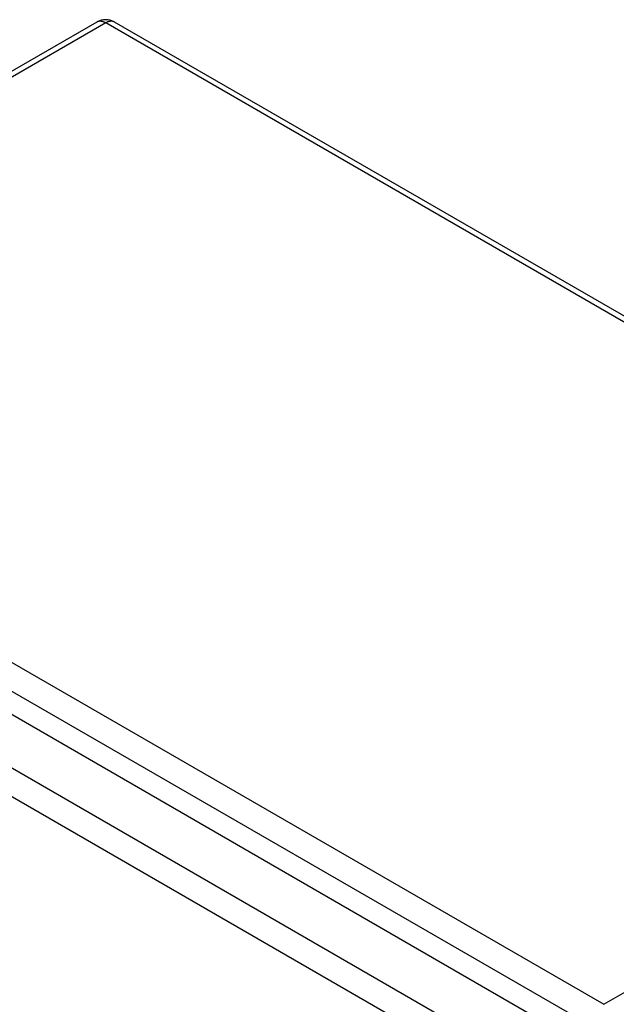
# Model space of a CAD drawing. Extents: x 16 to 415, y 5 to 292.
# Drawn here: x 363 to 379, y 129 to 155 of the extents above; entities that cross this region are included whole.
import ezdxf

# ---------------------------------------------------------------- set-up
doc = ezdxf.new("R2010")
doc.units = 0
doc.header["$MEASUREMENT"] = 0
doc.layers.get('0').update_dxf_attribs({"linetype": 'CONTINUOUS'})

msp = doc.modelspace()

# ---------------------------------------------------------------- linework, layer by layer
at = {"color": 160, "linetype": 'Continuous'}
for p, q in [((364.668, 155.281), (348.376, 145.875)), ((364.908, 155.257), (348.616, 145.851)), ((394.702, 138.055), (364.908, 155.257)), ((394.942, 138.079), (365.148, 155.281)), ((348.616, 145.851), (378.41, 128.649)), ((378.071, 128.062), (348.277, 145.263)), ((378.41, 128.649), (394.702, 138.055))]:
    msp.add_line(p, q, dxfattribs=at)
at = {"color": 6, "linetype": 'Continuous'}
for p, q in [((377.215, 127.919), (348.128, 144.712)), ((346.884, 143.994), (375.971, 127.2)), ((375.631, 126.612), (346.544, 143.406))]:
    msp.add_line(p, q, dxfattribs=at)
at = {"color": 160, "linetype": 'Continuous'}
for centre, radius, start, end in [((364.908, 154.865), 0.48, 60, 120), ((364.765, 155.112), 0.195, 114.5337, 119.8579), ((364.723, 155.203), 0.0942, 106.8697, 114.5337), ((365.358, 153.109), 2.283, 106.5188, 106.8697), ((364.717, 155.272), 0.0272, 103.3042, 106.5188), ((364.769, 155.051), 0.253, 101.3099, 103.3042), ((364.75, 155.148), 0.154, 98.7553, 101.3099), ((364.756, 155.104), 0.199, 96.4076, 98.7553), ((364.755, 155.121), 0.182, 93.9542, 96.4076), ((364.756, 155.093), 0.21, 91.6951, 93.9542), ((364.756, 155.11), 0.193, 89.3384, 91.6951), ((364.755, 155.072), 0.232, 87.2588, 89.3384), ((364.756, 155.087), 0.216, 85.1065, 87.2588), ((364.753, 155.045), 0.258, 83.1748, 85.1065), ((364.757, 155.079), 0.224, 81.102, 83.1748), ((364.749, 155.032), 0.272, 79.2673, 81.102), ((364.753, 155.049), 0.254, 77.3691, 79.2673), ((364.74, 154.992), 0.313, 75.7166, 77.3691), ((364.75, 155.032), 0.272, 73.9453, 75.7166), ((364.734, 154.975), 0.331, 72.3737, 73.9453), ((364.743, 155.005), 0.3, 70.7227, 72.3737), ((364.721, 154.943), 0.365, 69.272, 70.7227), ((364.737, 154.983), 0.322, 67.7275, 69.272), ((364.709, 154.915), 0.396, 66.3742, 67.7275), ((364.727, 154.957), 0.35, 64.9355, 66.3742), ((364.846, 155.212), 0.0685, 63.6867, 64.9355), ((361.023, 147.48), 8.694, 63.5759, 63.6867), ((364.824, 155.129), 0.153, 61.196, 63.5759), ((364.63, 154.777), 0.554, 59.9469, 61.196), ((365.146, 154.848), 0.473, 117.5696, 120.2099), ((365.03, 155.07), 0.223, 113.7218, 117.5696), ((369.054, 145.913), 10.225, 113.6258, 113.7218), ((364.97, 155.248), 0.0355, 111.996, 113.6258), ((365.119, 154.88), 0.433, 110.728, 111.996), ((365.083, 154.976), 0.331, 109.2773, 110.728), ((365.073, 155.005), 0.299, 107.6263, 109.2773), ((365.082, 154.975), 0.331, 106.0561, 107.6263), ((365.066, 155.032), 0.272, 104.2834, 106.0561), ((365.076, 154.993), 0.312, 102.6271, 104.2834), ((365.063, 155.05), 0.254, 100.7264, 102.6271), ((365.067, 155.031), 0.273, 98.8925, 100.7264), ((365.059, 155.078), 0.225, 96.8252, 98.8925), ((365.063, 155.045), 0.258, 94.8953, 96.8252), ((365.06, 155.087), 0.216, 92.7412, 94.8953), ((365.06, 155.072), 0.231, 90.6602, 92.7412), ((365.06, 155.11), 0.193, 88.3039, 90.6602), ((365.059, 155.093), 0.21, 86.0457, 88.3039), ((365.061, 155.121), 0.182, 83.5924, 86.0457), ((365.06, 155.105), 0.199, 81.2425, 83.5924), ((365.063, 155.128), 0.175, 78.6901, 81.2425), ((365.062, 155.123), 0.18, 76.1732, 78.6901), ((365.066, 155.14), 0.163, 73.4917, 76.1732), ((365.063, 155.127), 0.176, 70.9127, 73.4917), ((365.104, 155.248), 0.0478, 68.2055, 70.9127), ((364.523, 153.795), 1.613, 67.7394, 68.2055), ((365.111, 155.231), 0.0614, 62.6983, 67.7394), ((365.044, 155.102), 0.207, 59.9513, 62.6983)]:
    msp.add_arc(centre, radius, start, end, dxfattribs=at)

doc.saveas('drawing.dxf')
